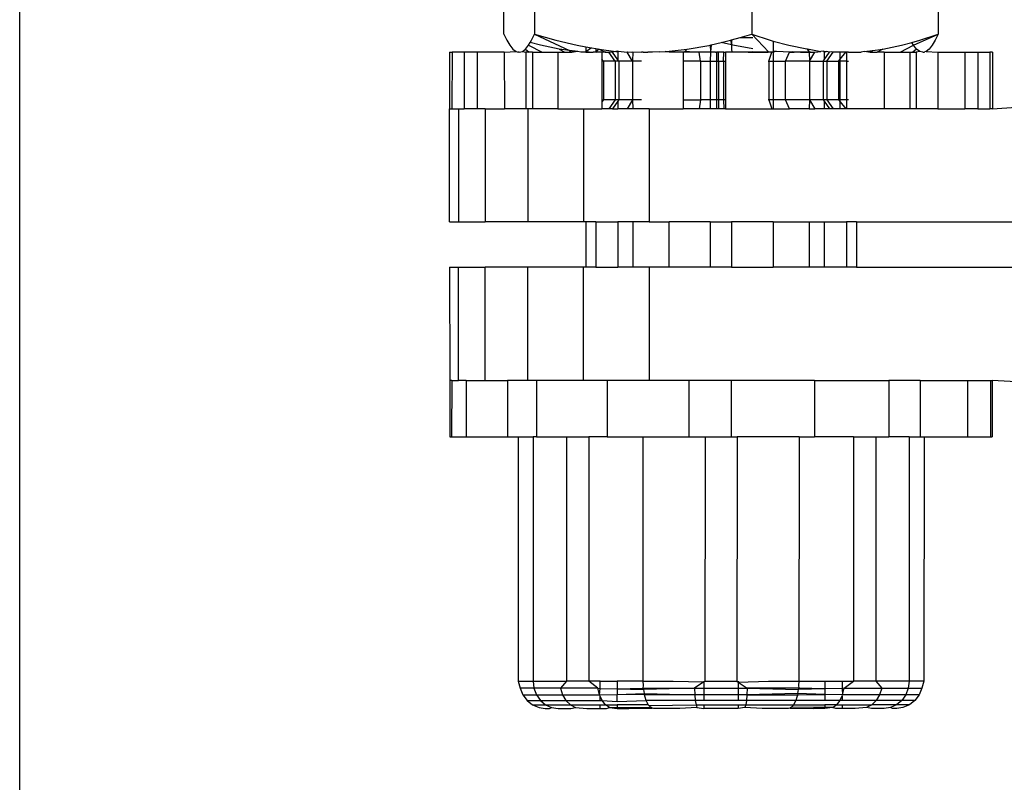
# Model space of a CAD drawing. Units: metres. Extents: x -8.1 to 9.4, y -6.4 to 14.5.
# Drawn here: x -0.5 to -0.4, y -1.4 to -1.4 of the extents above; entities that cross this region are included whole.
import ezdxf

# ---------------------------------------------------------------- set-up
doc = ezdxf.new("R2010")
doc.units = ezdxf.units.M

msp = doc.modelspace()

# ---------------------------------------------------------------- linework, layer by layer
for p, q in [((-0.461281, -1.49877), (-0.461281, -1.300345)), ((-0.439844, -1.388294), (-0.439844, -1.379886)), ((-0.438475, -1.379886), (-0.438475, -1.388294)), ((-0.428853, -1.379886), (-0.428853, -1.388294)), ((-0.420599, -1.379886), (-0.420599, -1.388294)), ((-0.439844, -1.388294), (-0.439709, -1.388566)), ((-0.43861, -1.388567), (-0.438475, -1.388294)), ((-0.438475, -1.388294), (-0.437537, -1.388565)), ((-0.438475, -1.388294), (-0.436934, -1.389016)), ((-0.429369, -1.388442), (-0.428853, -1.388294)), ((-0.428853, -1.388294), (-0.428042, -1.388566)), ((-0.428853, -1.388294), (-0.428108, -1.389099)), ((-0.421697, -1.388791), (-0.420599, -1.388294)), ((-0.421412, -1.388567), (-0.420599, -1.388294)), ((-0.420599, -1.388294), (-0.420733, -1.388566)), ((-0.439709, -1.388566), (-0.439574, -1.38879)), ((-0.439574, -1.38879), (-0.439437, -1.388958)), ((-0.438882, -1.388959), (-0.438746, -1.388791)), ((-0.438746, -1.388791), (-0.43867, -1.388666)), ((-0.438746, -1.388791), (-0.438149, -1.389099)), ((-0.43867, -1.388666), (-0.43861, -1.388567)), ((-0.438213, -1.388791), (-0.43867, -1.388666)), ((-0.437388, -1.388959), (-0.438213, -1.388791)), ((-0.437537, -1.388565), (-0.436586, -1.388789)), ((-0.436586, -1.388789), (-0.436213, -1.388854)), ((-0.431722, -1.38896), (-0.430759, -1.388792)), ((-0.430759, -1.388792), (-0.430698, -1.388778)), ((-0.430698, -1.388778), (-0.430653, -1.388767)), ((-0.430698, -1.388778), (-0.430687, -1.389074)), ((-0.430653, -1.388767), (-0.430687, -1.389074)), ((-0.430653, -1.388767), (-0.430222, -1.388666)), ((-0.430222, -1.388666), (-0.429802, -1.388567)), ((-0.429755, -1.388776), (-0.430222, -1.388666)), ((-0.429802, -1.388567), (-0.429755, -1.388554)), ((-0.429802, -1.388567), (-0.429755, -1.388776)), ((-0.429755, -1.388554), (-0.429369, -1.388442)), ((-0.429755, -1.388554), (-0.429755, -1.388776)), ((-0.4297, -1.388789), (-0.429755, -1.388776)), ((-0.429755, -1.388776), (-0.429755, -1.388978)), ((-0.428813, -1.388944), (-0.4297, -1.388789)), ((-0.429369, -1.388442), (-0.428813, -1.388442)), ((-0.428042, -1.388566), (-0.427916, -1.388601)), ((-0.427916, -1.388601), (-0.427225, -1.38879)), ((-0.427916, -1.388601), (-0.427916, -1.389046)), ((-0.427225, -1.38879), (-0.426425, -1.388953)), ((-0.423054, -1.388959), (-0.42223, -1.388791)), ((-0.422294, -1.389099), (-0.421697, -1.388791)), ((-0.42223, -1.388791), (-0.421773, -1.388666)), ((-0.421773, -1.388666), (-0.421412, -1.388567)), ((-0.421697, -1.388791), (-0.421773, -1.388666)), ((-0.42156, -1.388959), (-0.421697, -1.388791)), ((-0.420869, -1.38879), (-0.421006, -1.388958)), ((-0.420733, -1.388566), (-0.420869, -1.38879)), ((-0.442241, -1.389099), (-0.442243, -1.391604)), ((-0.442241, -1.389099), (-0.442125, -1.389099)), ((-0.442125, -1.389099), (-0.442142, -1.391604)), ((-0.44159, -1.389099), (-0.442125, -1.389099)), ((-0.44159, -1.389099), (-0.44159, -1.391604)), ((-0.441024, -1.389099), (-0.44159, -1.389099)), ((-0.441024, -1.389099), (-0.441024, -1.391604)), ((-0.439826, -1.389099), (-0.441024, -1.389099)), ((-0.439826, -1.389099), (-0.439299, -1.389063)), ((-0.439826, -1.389099), (-0.439805, -1.391604)), ((-0.439437, -1.388958), (-0.439299, -1.389063)), ((-0.439299, -1.389063), (-0.439247, -1.389077)), ((-0.439247, -1.389077), (-0.43921, -1.389099)), ((-0.439159, -1.389099), (-0.43921, -1.389099)), ((-0.439159, -1.389099), (-0.43902, -1.389063)), ((-0.43902, -1.389063), (-0.438882, -1.388959)), ((-0.43902, -1.389063), (-0.438865, -1.389099)), ((-0.438882, -1.388959), (-0.438718, -1.389099)), ((-0.438865, -1.389099), (-0.438865, -1.391604)), ((-0.438718, -1.389099), (-0.438865, -1.389099)), ((-0.438576, -1.389099), (-0.438718, -1.389099)), ((-0.438576, -1.389099), (-0.438576, -1.391604)), ((-0.438576, -1.389099), (-0.438149, -1.389099)), ((-0.438149, -1.389099), (-0.437452, -1.389099)), ((-0.437452, -1.389099), (-0.437452, -1.391604)), ((-0.437452, -1.389099), (-0.437133, -1.389099)), ((-0.436934, -1.389016), (-0.437388, -1.388959)), ((-0.437388, -1.388959), (-0.437133, -1.389099)), ((-0.437133, -1.389099), (-0.436831, -1.389099)), ((-0.436556, -1.389063), (-0.436934, -1.389016)), ((-0.436934, -1.389016), (-0.436831, -1.389099)), ((-0.436756, -1.389099), (-0.436831, -1.389099)), ((-0.436556, -1.389063), (-0.436756, -1.389099)), ((-0.436433, -1.389099), (-0.436556, -1.389063)), ((-0.436213, -1.389099), (-0.436433, -1.389099)), ((-0.436213, -1.388854), (-0.436213, -1.389074)), ((-0.436213, -1.388854), (-0.435963, -1.388898)), ((-0.435963, -1.388898), (-0.436213, -1.389074)), ((-0.436213, -1.389099), (-0.436213, -1.389074)), ((-0.436213, -1.389074), (-0.436065, -1.389074)), ((-0.436213, -1.389099), (-0.435882, -1.389099)), ((-0.436065, -1.389074), (-0.435882, -1.389099)), ((-0.435963, -1.388898), (-0.435773, -1.388931)), ((-0.435882, -1.389099), (-0.435773, -1.389074)), ((-0.435773, -1.389099), (-0.435882, -1.389099)), ((-0.435773, -1.388931), (-0.435773, -1.389074)), ((-0.435773, -1.388931), (-0.435622, -1.388957)), ((-0.435622, -1.388957), (-0.435773, -1.389074)), ((-0.435773, -1.389099), (-0.435773, -1.389074)), ((-0.435773, -1.389074), (-0.435717, -1.389099)), ((-0.435717, -1.389099), (-0.435773, -1.389099)), ((-0.435496, -1.389099), (-0.435717, -1.389099)), ((-0.435622, -1.388957), (-0.434876, -1.389063)), ((-0.435622, -1.388957), (-0.435375, -1.389074)), ((-0.435496, -1.389099), (-0.435375, -1.389074)), ((-0.435496, -1.389099), (-0.435496, -1.389409)), ((-0.435375, -1.389074), (-0.435349, -1.389099)), ((-0.435375, -1.389074), (-0.435344, -1.389074)), ((-0.435349, -1.389099), (-0.435321, -1.389099)), ((-0.435344, -1.389074), (-0.435321, -1.389099)), ((-0.435321, -1.389099), (-0.435192, -1.389099)), ((-0.435192, -1.389099), (-0.435121, -1.389074)), ((-0.434903, -1.3895), (-0.435192, -1.389099)), ((-0.435121, -1.389074), (-0.435025, -1.389099)), ((-0.434876, -1.389063), (-0.435025, -1.389099)), ((-0.434788, -1.38944), (-0.435025, -1.389099)), ((-0.434788, -1.389047), (-0.434876, -1.389063)), ((-0.434795, -1.389099), (-0.434876, -1.389063)), ((-0.434876, -1.389063), (-0.434788, -1.389074)), ((-0.434788, -1.389047), (-0.434795, -1.389099)), ((-0.434795, -1.389099), (-0.434763, -1.38905)), ((-0.434795, -1.389099), (-0.434788, -1.389074)), ((-0.434795, -1.389099), (-0.434788, -1.38944)), ((-0.434788, -1.389047), (-0.434788, -1.389074)), ((-0.434788, -1.389047), (-0.434763, -1.38905)), ((-0.434763, -1.38905), (-0.434788, -1.389074)), ((-0.434763, -1.38905), (-0.434644, -1.389063)), ((-0.434644, -1.389063), (-0.434379, -1.389099)), ((-0.434379, -1.389099), (-0.434349, -1.389074)), ((-0.434138, -1.3895), (-0.434379, -1.389099)), ((-0.434349, -1.389074), (-0.434189, -1.389099)), ((-0.434189, -1.389099), (-0.434121, -1.389082)), ((-0.434121, -1.389082), (-0.434138, -1.3895)), ((-0.434121, -1.389082), (-0.433741, -1.389099)), ((-0.433664, -1.389099), (-0.433741, -1.389099)), ((-0.433664, -1.389099), (-0.433551, -1.389095)), ((-0.433551, -1.389095), (-0.433464, -1.389099)), ((-0.433254, -1.389099), (-0.433464, -1.389099)), ((-0.432968, -1.389074), (-0.433254, -1.389099)), ((-0.432968, -1.389074), (-0.432691, -1.389064)), ((-0.432691, -1.389064), (-0.432516, -1.389045)), ((-0.432691, -1.389064), (-0.432516, -1.389074)), ((-0.432516, -1.389099), (-0.432691, -1.389064)), ((-0.432516, -1.389045), (-0.431722, -1.38896)), ((-0.432516, -1.389099), (-0.432516, -1.389045)), ((-0.432516, -1.389099), (-0.432516, -1.389074)), ((-0.432245, -1.389099), (-0.432516, -1.389074)), ((-0.432245, -1.389099), (-0.432516, -1.389099)), ((-0.4319, -1.389099), (-0.432245, -1.389099)), ((-0.4319, -1.389099), (-0.4319, -1.3895)), ((-0.431856, -1.389099), (-0.4319, -1.389099)), ((-0.431832, -1.389074), (-0.431856, -1.389099)), ((-0.431418, -1.389099), (-0.431856, -1.389099)), ((-0.431722, -1.38896), (-0.431832, -1.389074)), ((-0.431619, -1.389074), (-0.431832, -1.389074)), ((-0.431418, -1.389099), (-0.431619, -1.389074)), ((-0.431186, -1.389099), (-0.431418, -1.389099)), ((-0.430687, -1.389074), (-0.431186, -1.389099)), ((-0.43113, -1.3895), (-0.431186, -1.389099)), ((-0.430687, -1.389099), (-0.431186, -1.389099)), ((-0.430687, -1.389099), (-0.430698, -1.3895)), ((-0.430687, -1.389099), (-0.430687, -1.389074)), ((-0.430465, -1.389099), (-0.430687, -1.389074)), ((-0.430465, -1.389099), (-0.430687, -1.389099)), ((-0.430465, -1.389099), (-0.430426, -1.389099)), ((-0.430339, -1.389099), (-0.430426, -1.389099)), ((-0.430426, -1.389099), (-0.430426, -1.3895)), ((-0.430332, -1.3895), (-0.430339, -1.389099)), ((-0.430104, -1.389099), (-0.430339, -1.389099)), ((-0.430111, -1.3895), (-0.430104, -1.389099)), ((-0.430104, -1.389099), (-0.430017, -1.389099)), ((-0.429977, -1.389099), (-0.430017, -1.389099)), ((-0.430017, -1.389099), (-0.430017, -1.3895)), ((-0.429744, -1.389074), (-0.429977, -1.389099)), ((-0.429755, -1.389099), (-0.429977, -1.389099)), ((-0.429755, -1.388978), (-0.429744, -1.389074)), ((-0.429755, -1.389099), (-0.429744, -1.389074)), ((-0.429256, -1.389099), (-0.429755, -1.389099)), ((-0.429256, -1.389099), (-0.429744, -1.389074)), ((-0.429024, -1.389099), (-0.429256, -1.389099)), ((-0.428813, -1.389074), (-0.429024, -1.389099)), ((-0.429024, -1.389099), (-0.428139, -1.389099)), ((-0.428139, -1.389099), (-0.428813, -1.389074)), ((-0.428108, -1.389099), (-0.428139, -1.389099)), ((-0.427974, -1.389099), (-0.428108, -1.389099)), ((-0.428104, -1.3895), (-0.427974, -1.389099)), ((-0.427916, -1.389074), (-0.427974, -1.389099)), ((-0.427916, -1.389099), (-0.427974, -1.389099)), ((-0.427758, -1.389063), (-0.427916, -1.389046)), ((-0.427916, -1.389046), (-0.427916, -1.389074)), ((-0.427758, -1.389063), (-0.427916, -1.389099)), ((-0.427758, -1.389063), (-0.427916, -1.389074)), ((-0.427916, -1.389099), (-0.427916, -1.389074)), ((-0.427916, -1.389099), (-0.427916, -1.3895)), ((-0.427463, -1.389074), (-0.427758, -1.389063)), ((-0.427188, -1.389099), (-0.427463, -1.389074)), ((-0.427364, -1.3895), (-0.427188, -1.389099)), ((-0.427076, -1.389074), (-0.427188, -1.389099)), ((-0.427188, -1.389099), (-0.426979, -1.389099)), ((-0.426979, -1.389099), (-0.427076, -1.389074)), ((-0.426701, -1.389099), (-0.426979, -1.389099)), ((-0.426313, -1.389074), (-0.426701, -1.389099)), ((-0.426701, -1.389099), (-0.426312, -1.389099)), ((-0.426425, -1.388953), (-0.426358, -1.389025)), ((-0.426425, -1.388953), (-0.4264, -1.388958)), ((-0.4264, -1.388958), (-0.426358, -1.389025)), ((-0.4264, -1.388958), (-0.426322, -1.388968)), ((-0.426322, -1.388968), (-0.426358, -1.389025)), ((-0.426358, -1.389025), (-0.426313, -1.389074)), ((-0.426358, -1.389025), (-0.426312, -1.389099)), ((-0.426322, -1.388968), (-0.425805, -1.389064)), ((-0.426312, -1.389099), (-0.426313, -1.389074)), ((-0.426254, -1.389099), (-0.426313, -1.389074)), ((-0.426312, -1.389099), (-0.426254, -1.389099)), ((-0.426312, -1.389099), (-0.426305, -1.3895)), ((-0.426305, -1.3895), (-0.426064, -1.389099)), ((-0.426254, -1.389099), (-0.426064, -1.389099)), ((-0.426064, -1.389099), (-0.425805, -1.389064)), ((-0.425681, -1.389049), (-0.425805, -1.389064)), ((-0.425681, -1.389049), (-0.425654, -1.389052)), ((-0.425681, -1.389049), (-0.425654, -1.389099)), ((-0.425654, -1.389099), (-0.425654, -1.389052)), ((-0.425654, -1.389052), (-0.425567, -1.389063)), ((-0.425654, -1.389099), (-0.425567, -1.389063)), ((-0.425654, -1.38944), (-0.425417, -1.389099)), ((-0.425654, -1.389099), (-0.425654, -1.38944)), ((-0.425417, -1.389099), (-0.425567, -1.389063)), ((-0.425539, -1.3895), (-0.425251, -1.389099)), ((-0.425322, -1.389074), (-0.425417, -1.389099)), ((-0.425251, -1.389099), (-0.425322, -1.389074)), ((-0.424946, -1.389099), (-0.425251, -1.389099)), ((-0.424763, -1.389098), (-0.424946, -1.389099)), ((-0.424946, -1.389409), (-0.424699, -1.389099)), ((-0.424946, -1.389409), (-0.424946, -1.389099)), ((-0.424726, -1.389099), (-0.424763, -1.389098)), ((-0.42467, -1.389097), (-0.424726, -1.389099)), ((-0.424726, -1.389099), (-0.424699, -1.389099)), ((-0.424699, -1.389099), (-0.42467, -1.389097)), ((-0.424582, -1.389099), (-0.42467, -1.389097)), ((-0.42467, -1.389097), (-0.424666, -1.3895)), ((-0.424582, -1.389099), (-0.42401, -1.389099)), ((-0.423886, -1.389063), (-0.42401, -1.389099)), ((-0.423886, -1.389063), (-0.423508, -1.389016)), ((-0.423687, -1.389099), (-0.423886, -1.389063)), ((-0.423612, -1.389099), (-0.423687, -1.389099)), ((-0.423612, -1.389099), (-0.423508, -1.389016)), ((-0.423612, -1.389099), (-0.42331, -1.389099)), ((-0.423508, -1.389016), (-0.423054, -1.388959)), ((-0.423054, -1.388959), (-0.42331, -1.389099)), ((-0.422991, -1.389099), (-0.42331, -1.389099)), ((-0.422991, -1.389099), (-0.422991, -1.391604)), ((-0.422991, -1.389099), (-0.422294, -1.389099)), ((-0.422294, -1.389099), (-0.421866, -1.389099)), ((-0.421866, -1.389099), (-0.421866, -1.391604)), ((-0.421866, -1.389099), (-0.421725, -1.389099)), ((-0.42156, -1.388959), (-0.421725, -1.389099)), ((-0.421725, -1.389099), (-0.421577, -1.389099)), ((-0.421422, -1.389063), (-0.421577, -1.389099)), ((-0.421577, -1.389099), (-0.421577, -1.391604)), ((-0.421422, -1.389063), (-0.42156, -1.388959)), ((-0.421283, -1.389099), (-0.421422, -1.389063)), ((-0.421283, -1.389099), (-0.421232, -1.389099)), ((-0.421232, -1.389099), (-0.421196, -1.389077)), ((-0.421144, -1.389063), (-0.421196, -1.389077)), ((-0.421006, -1.388958), (-0.421144, -1.389063)), ((-0.421144, -1.389063), (-0.420617, -1.389099)), ((-0.420617, -1.389099), (-0.420617, -1.391604)), ((-0.420617, -1.389099), (-0.419418, -1.389099)), ((-0.419418, -1.389099), (-0.418853, -1.389099)), ((-0.419418, -1.389099), (-0.419418, -1.391604)), ((-0.418853, -1.389099), (-0.418853, -1.391604)), ((-0.418853, -1.389099), (-0.418317, -1.389099)), ((-0.418201, -1.389099), (-0.418317, -1.389099)), ((-0.418317, -1.389099), (-0.418317, -1.391604)), ((-0.418201, -1.389099), (-0.418199, -1.391604)), ((-0.435424, -1.3895), (-0.435496, -1.389409)), ((-0.435496, -1.389409), (-0.435496, -1.3895)), ((-0.435424, -1.3895), (-0.435496, -1.3895)), ((-0.435496, -1.3895), (-0.435496, -1.391203)), ((-0.435424, -1.3895), (-0.435424, -1.391203)), ((-0.434903, -1.3895), (-0.435424, -1.3895)), ((-0.434903, -1.3895), (-0.434903, -1.391203)), ((-0.434747, -1.3895), (-0.434903, -1.3895)), ((-0.434747, -1.3895), (-0.434788, -1.38944)), ((-0.434747, -1.3895), (-0.434747, -1.391203)), ((-0.434138, -1.3895), (-0.434747, -1.3895)), ((-0.434138, -1.3895), (-0.434138, -1.391203)), ((-0.433741, -1.3895), (-0.434138, -1.3895)), ((-0.4319, -1.3895), (-0.4319, -1.391203)), ((-0.43113, -1.3895), (-0.4319, -1.3895)), ((-0.43113, -1.3895), (-0.43113, -1.391203)), ((-0.43113, -1.3895), (-0.430698, -1.3895)), ((-0.430698, -1.3895), (-0.430698, -1.391203)), ((-0.430698, -1.3895), (-0.430426, -1.3895)), ((-0.430426, -1.3895), (-0.430426, -1.391203)), ((-0.430426, -1.3895), (-0.430332, -1.3895)), ((-0.430332, -1.3895), (-0.430332, -1.391203)), ((-0.430332, -1.3895), (-0.430111, -1.3895)), ((-0.430111, -1.3895), (-0.430111, -1.391203)), ((-0.430111, -1.3895), (-0.430017, -1.3895)), ((-0.430017, -1.3895), (-0.430017, -1.391203)), ((-0.428139, -1.3895), (-0.428104, -1.3895)), ((-0.428104, -1.3895), (-0.428104, -1.391203)), ((-0.428104, -1.3895), (-0.427916, -1.3895)), ((-0.427916, -1.3895), (-0.427364, -1.3895)), ((-0.427916, -1.3895), (-0.427916, -1.391203)), ((-0.427364, -1.391203), (-0.427364, -1.3895)), ((-0.426305, -1.3895), (-0.427364, -1.3895)), ((-0.426305, -1.3895), (-0.426305, -1.391203)), ((-0.426305, -1.3895), (-0.425696, -1.3895)), ((-0.425696, -1.3895), (-0.425654, -1.38944)), ((-0.425696, -1.3895), (-0.425696, -1.391203)), ((-0.425696, -1.3895), (-0.425539, -1.3895)), ((-0.425539, -1.3895), (-0.425539, -1.391203)), ((-0.425539, -1.3895), (-0.425019, -1.3895)), ((-0.425019, -1.3895), (-0.424946, -1.389409)), ((-0.425019, -1.3895), (-0.425019, -1.391203)), ((-0.425019, -1.3895), (-0.424946, -1.3895)), ((-0.424946, -1.3895), (-0.424946, -1.389409)), ((-0.424946, -1.391203), (-0.424946, -1.3895)), ((-0.424666, -1.3895), (-0.424946, -1.3895)), ((-0.424666, -1.3895), (-0.424582, -1.3895)), ((-0.424666, -1.3895), (-0.424666, -1.391203)), ((-0.435424, -1.391203), (-0.435496, -1.391294)), ((-0.435496, -1.391203), (-0.435424, -1.391203)), ((-0.435496, -1.391203), (-0.435496, -1.391294)), ((-0.435496, -1.391294), (-0.435496, -1.391604)), ((-0.434903, -1.391203), (-0.435424, -1.391203)), ((-0.434903, -1.391203), (-0.435192, -1.391604)), ((-0.434788, -1.391263), (-0.435025, -1.391604)), ((-0.434747, -1.391203), (-0.434903, -1.391203)), ((-0.434747, -1.391203), (-0.434788, -1.391263)), ((-0.434788, -1.391263), (-0.434788, -1.391604)), ((-0.434138, -1.391203), (-0.434747, -1.391203)), ((-0.434138, -1.391203), (-0.434379, -1.391604)), ((-0.434138, -1.391203), (-0.434121, -1.391604)), ((-0.433741, -1.391203), (-0.434138, -1.391203)), ((-0.4319, -1.391203), (-0.4319, -1.391604)), ((-0.4319, -1.391203), (-0.43113, -1.391203)), ((-0.43113, -1.391203), (-0.431186, -1.391604)), ((-0.430698, -1.391203), (-0.43113, -1.391203)), ((-0.430698, -1.391203), (-0.430698, -1.391604)), ((-0.430426, -1.391203), (-0.430698, -1.391203)), ((-0.430426, -1.391203), (-0.430426, -1.391604)), ((-0.430332, -1.391203), (-0.430426, -1.391203)), ((-0.430332, -1.391203), (-0.430339, -1.391604)), ((-0.430111, -1.391203), (-0.430332, -1.391203)), ((-0.430017, -1.391203), (-0.430111, -1.391203)), ((-0.430111, -1.391203), (-0.430104, -1.391604)), ((-0.430017, -1.391203), (-0.430017, -1.391604)), ((-0.428104, -1.391203), (-0.428139, -1.391203)), ((-0.428104, -1.391203), (-0.427974, -1.391604)), ((-0.427916, -1.391203), (-0.428104, -1.391203)), ((-0.427364, -1.391203), (-0.427916, -1.391203)), ((-0.427916, -1.391203), (-0.427916, -1.391604)), ((-0.427188, -1.391604), (-0.427364, -1.391203)), ((-0.426305, -1.391203), (-0.427364, -1.391203)), ((-0.426305, -1.391203), (-0.426322, -1.391604)), ((-0.426305, -1.391203), (-0.426064, -1.391604)), ((-0.425696, -1.391203), (-0.426305, -1.391203)), ((-0.425696, -1.391203), (-0.425654, -1.391263)), ((-0.425539, -1.391203), (-0.425696, -1.391203)), ((-0.425654, -1.391263), (-0.425417, -1.391604)), ((-0.425654, -1.391263), (-0.425654, -1.391604)), ((-0.425539, -1.391203), (-0.425251, -1.391604)), ((-0.425019, -1.391203), (-0.425539, -1.391203)), ((-0.425019, -1.391203), (-0.424946, -1.391294)), ((-0.424946, -1.391203), (-0.425019, -1.391203)), ((-0.424946, -1.391294), (-0.424946, -1.391203)), ((-0.424666, -1.391203), (-0.424946, -1.391203)), ((-0.424946, -1.391604), (-0.424946, -1.391294)), ((-0.424946, -1.391294), (-0.424699, -1.391604)), ((-0.424666, -1.391203), (-0.424666, -1.391604)), ((-0.424582, -1.391203), (-0.424666, -1.391203)), ((-0.442243, -1.391604), (-0.442142, -1.391604)), ((-0.442243, -1.396613), (-0.442243, -1.391604)), ((-0.442142, -1.391604), (-0.441842, -1.391604)), ((-0.441842, -1.391604), (-0.441842, -1.396613)), ((-0.441842, -1.391604), (-0.44159, -1.391604)), ((-0.441024, -1.391604), (-0.44159, -1.391604)), ((-0.440665, -1.391604), (-0.441024, -1.391604)), ((-0.440665, -1.391604), (-0.439805, -1.391604)), ((-0.440665, -1.391604), (-0.440665, -1.396613)), ((-0.438865, -1.391604), (-0.439805, -1.391604)), ((-0.438783, -1.391604), (-0.438865, -1.391604)), ((-0.438783, -1.391604), (-0.438783, -1.396613)), ((-0.438576, -1.391604), (-0.438783, -1.391604)), ((-0.437452, -1.391604), (-0.438576, -1.391604)), ((-0.437452, -1.391604), (-0.436312, -1.391604)), ((-0.436312, -1.391604), (-0.436312, -1.396613)), ((-0.436312, -1.391604), (-0.435496, -1.391604)), ((-0.435192, -1.391604), (-0.435496, -1.391604)), ((-0.435025, -1.391604), (-0.435192, -1.391604)), ((-0.435025, -1.391604), (-0.434788, -1.391604)), ((-0.434379, -1.391604), (-0.434788, -1.391604)), ((-0.434121, -1.391604), (-0.434379, -1.391604)), ((-0.433405, -1.391604), (-0.434121, -1.391604)), ((-0.433405, -1.391604), (-0.433405, -1.396613)), ((-0.433405, -1.391604), (-0.4319, -1.391604)), ((-0.431186, -1.391604), (-0.4319, -1.391604)), ((-0.430698, -1.391604), (-0.431186, -1.391604)), ((-0.430426, -1.391604), (-0.430698, -1.391604)), ((-0.430339, -1.391604), (-0.430426, -1.391604)), ((-0.430104, -1.391604), (-0.430339, -1.391604)), ((-0.430017, -1.391604), (-0.430104, -1.391604)), ((-0.430017, -1.391604), (-0.427974, -1.391604)), ((-0.427974, -1.391604), (-0.427916, -1.391604)), ((-0.427916, -1.391604), (-0.427188, -1.391604)), ((-0.426322, -1.391604), (-0.427188, -1.391604)), ((-0.426322, -1.391604), (-0.426064, -1.391604)), ((-0.425654, -1.391604), (-0.426064, -1.391604)), ((-0.425417, -1.391604), (-0.425654, -1.391604)), ((-0.425251, -1.391604), (-0.425417, -1.391604)), ((-0.424946, -1.391604), (-0.425251, -1.391604)), ((-0.424699, -1.391604), (-0.424946, -1.391604)), ((-0.424666, -1.391604), (-0.424699, -1.391604)), ((-0.422991, -1.391604), (-0.424666, -1.391604)), ((-0.421866, -1.391604), (-0.422991, -1.391604)), ((-0.421577, -1.391604), (-0.421866, -1.391604)), ((-0.420617, -1.391604), (-0.421577, -1.391604)), ((-0.420617, -1.391604), (-0.419418, -1.391604)), ((-0.418853, -1.391604), (-0.419418, -1.391604)), ((-0.418853, -1.391604), (-0.418317, -1.391604)), ((-0.418199, -1.391604), (-0.418317, -1.391604)), ((-0.418199, -1.391604), (-0.417153, -1.391535)), ((-0.442243, -1.396613), (-0.441842, -1.396613)), ((-0.441842, -1.396613), (-0.440665, -1.396613)), ((-0.438783, -1.396613), (-0.440665, -1.396613)), ((-0.436312, -1.396613), (-0.438783, -1.396613)), ((-0.436213, -1.396613), (-0.436312, -1.396613)), ((-0.436213, -1.396613), (-0.436213, -1.398617)), ((-0.435773, -1.396613), (-0.436213, -1.396613)), ((-0.435773, -1.396613), (-0.435773, -1.398617)), ((-0.435773, -1.396613), (-0.434788, -1.396613)), ((-0.434788, -1.396613), (-0.434788, -1.398617)), ((-0.434121, -1.396613), (-0.434788, -1.396613)), ((-0.434121, -1.396613), (-0.434121, -1.398617)), ((-0.433405, -1.396613), (-0.434121, -1.396613)), ((-0.433405, -1.396613), (-0.432516, -1.396613)), ((-0.432516, -1.398617), (-0.432516, -1.396613)), ((-0.430698, -1.396613), (-0.432516, -1.396613)), ((-0.430698, -1.396613), (-0.430698, -1.398617)), ((-0.430698, -1.396613), (-0.429755, -1.396613)), ((-0.429755, -1.396613), (-0.429755, -1.398617)), ((-0.427916, -1.396613), (-0.429755, -1.396613)), ((-0.427916, -1.396613), (-0.427916, -1.398617)), ((-0.427916, -1.396613), (-0.426322, -1.396613)), ((-0.426322, -1.396613), (-0.426322, -1.398617)), ((-0.426322, -1.396613), (-0.425654, -1.396613)), ((-0.425654, -1.396613), (-0.425654, -1.398617)), ((-0.425654, -1.396613), (-0.424666, -1.396613)), ((-0.424666, -1.396613), (-0.42467, -1.398617)), ((-0.424229, -1.396613), (-0.424666, -1.396613)), ((-0.424229, -1.396613), (-0.424229, -1.398617)), ((-0.424229, -1.396613), (-0.414137, -1.396613)), ((-0.442243, -1.398617), (-0.442234, -1.403626)), ((-0.442243, -1.398617), (-0.441842, -1.398617)), ((-0.441842, -1.403626), (-0.441842, -1.398617)), ((-0.441842, -1.398617), (-0.440665, -1.398617)), ((-0.440665, -1.403626), (-0.440665, -1.398617)), ((-0.438783, -1.398617), (-0.440665, -1.398617)), ((-0.438783, -1.403626), (-0.438783, -1.398617)), ((-0.436312, -1.398617), (-0.438783, -1.398617)), ((-0.436312, -1.403626), (-0.436312, -1.398617)), ((-0.436213, -1.398617), (-0.436312, -1.398617)), ((-0.435773, -1.398617), (-0.436213, -1.398617)), ((-0.435773, -1.398617), (-0.434788, -1.398617)), ((-0.434121, -1.398617), (-0.434788, -1.398617)), ((-0.433405, -1.398617), (-0.434121, -1.398617)), ((-0.432516, -1.398617), (-0.433405, -1.398617)), ((-0.433405, -1.398617), (-0.433405, -1.403626)), ((-0.430698, -1.398617), (-0.432516, -1.398617)), ((-0.429755, -1.398617), (-0.430698, -1.398617)), ((-0.429755, -1.398617), (-0.427916, -1.398617)), ((-0.426322, -1.398617), (-0.427916, -1.398617)), ((-0.425654, -1.398617), (-0.426322, -1.398617)), ((-0.42467, -1.398617), (-0.425654, -1.398617)), ((-0.424229, -1.398617), (-0.42467, -1.398617)), ((-0.424229, -1.398617), (-0.414137, -1.398617)), ((-0.442142, -1.403626), (-0.442234, -1.403626)), ((-0.442234, -1.403626), (-0.442234, -1.40613)), ((-0.442142, -1.403626), (-0.442158, -1.40613)), ((-0.442142, -1.403626), (-0.441842, -1.403626)), ((-0.441506, -1.403626), (-0.441842, -1.403626)), ((-0.441506, -1.403626), (-0.441506, -1.40613)), ((-0.441506, -1.403626), (-0.440665, -1.403626)), ((-0.440665, -1.403626), (-0.439674, -1.403626)), ((-0.439674, -1.403626), (-0.439674, -1.40613)), ((-0.438783, -1.403626), (-0.439674, -1.403626)), ((-0.438395, -1.403626), (-0.438783, -1.403626)), ((-0.438395, -1.403626), (-0.438395, -1.40613)), ((-0.436312, -1.403626), (-0.438395, -1.403626)), ((-0.435271, -1.403626), (-0.436312, -1.403626)), ((-0.435271, -1.403626), (-0.435271, -1.40613)), ((-0.433405, -1.403626), (-0.435271, -1.403626)), ((-0.431653, -1.403626), (-0.433405, -1.403626)), ((-0.431653, -1.403626), (-0.431653, -1.40613)), ((-0.429768, -1.403626), (-0.431653, -1.403626)), ((-0.429768, -1.403626), (-0.429768, -1.40613)), ((-0.426078, -1.403626), (-0.429768, -1.403626)), ((-0.426078, -1.403626), (-0.426078, -1.40613)), ((-0.426078, -1.403626), (-0.422793, -1.403626)), ((-0.422793, -1.403626), (-0.422793, -1.40613)), ((-0.421406, -1.403626), (-0.422793, -1.403626)), ((-0.421406, -1.403626), (-0.421406, -1.40613)), ((-0.421406, -1.403626), (-0.419311, -1.403626)), ((-0.419311, -1.403626), (-0.419311, -1.40613)), ((-0.419311, -1.403626), (-0.418285, -1.403626)), ((-0.418285, -1.403626), (-0.418285, -1.40613)), ((-0.418285, -1.403626), (-0.418208, -1.403626)), ((-0.418208, -1.403626), (-0.418208, -1.40613)), ((-0.417153, -1.403694), (-0.418208, -1.403626)), ((-0.442234, -1.40613), (-0.442158, -1.40613)), ((-0.442158, -1.40613), (-0.441506, -1.40613)), ((-0.441506, -1.40613), (-0.439674, -1.40613)), ((-0.439674, -1.40613), (-0.439209, -1.40613)), ((-0.439209, -1.40613), (-0.439209, -1.41695)), ((-0.439209, -1.40613), (-0.438548, -1.40613)), ((-0.438548, -1.40613), (-0.438548, -1.41695)), ((-0.438395, -1.40613), (-0.438548, -1.40613)), ((-0.438395, -1.40613), (-0.437072, -1.40613)), ((-0.437072, -1.40613), (-0.437072, -1.41695)), ((-0.437072, -1.40613), (-0.436071, -1.40613)), ((-0.436071, -1.40613), (-0.436071, -1.41695)), ((-0.435271, -1.40613), (-0.436071, -1.40613)), ((-0.435271, -1.40613), (-0.433664, -1.40613)), ((-0.433664, -1.41695), (-0.433664, -1.40613)), ((-0.433664, -1.40613), (-0.431653, -1.40613)), ((-0.431653, -1.40613), (-0.430921, -1.40613)), ((-0.430921, -1.40613), (-0.430937, -1.41695)), ((-0.430921, -1.40613), (-0.429768, -1.40613)), ((-0.429768, -1.40613), (-0.429506, -1.40613)), ((-0.429506, -1.40613), (-0.429522, -1.41695)), ((-0.426763, -1.40613), (-0.429506, -1.40613)), ((-0.426763, -1.40613), (-0.426778, -1.41695)), ((-0.426763, -1.40613), (-0.426078, -1.40613)), ((-0.424359, -1.40613), (-0.426078, -1.40613)), ((-0.424359, -1.40613), (-0.424359, -1.41695)), ((-0.424359, -1.40613), (-0.42336, -1.40613)), ((-0.42336, -1.40613), (-0.42337, -1.41695)), ((-0.42336, -1.40613), (-0.422793, -1.40613)), ((-0.421888, -1.40613), (-0.422793, -1.40613)), ((-0.421888, -1.40613), (-0.421894, -1.41695)), ((-0.421888, -1.40613), (-0.421406, -1.40613)), ((-0.421406, -1.40613), (-0.421232, -1.40613)), ((-0.421232, -1.40613), (-0.421233, -1.41695)), ((-0.421232, -1.40613), (-0.419311, -1.40613)), ((-0.419311, -1.40613), (-0.418285, -1.40613)), ((-0.418285, -1.40613), (-0.418208, -1.40613)), ((-0.439209, -1.41695), (-0.439119, -1.417261)), ((-0.439209, -1.41695), (-0.438548, -1.41695)), ((-0.438548, -1.41695), (-0.43851, -1.417261)), ((-0.438548, -1.41695), (-0.437072, -1.41695)), ((-0.437072, -1.41695), (-0.437337, -1.417261)), ((-0.436071, -1.41695), (-0.437072, -1.41695)), ((-0.435679, -1.417261), (-0.436071, -1.41695)), ((-0.43558, -1.41695), (-0.436071, -1.41695)), ((-0.43558, -1.417264), (-0.43558, -1.41695)), ((-0.43558, -1.41695), (-0.434818, -1.41695)), ((-0.433664, -1.41695), (-0.434818, -1.41695)), ((-0.434818, -1.41695), (-0.434818, -1.417286)), ((-0.433658, -1.417138), (-0.433664, -1.41695)), ((-0.433664, -1.41695), (-0.432334, -1.41695)), ((-0.433663, -1.417261), (-0.433658, -1.417138)), ((-0.432334, -1.41695), (-0.430983, -1.416981)), ((-0.430983, -1.416981), (-0.431401, -1.417261)), ((-0.430983, -1.416981), (-0.430937, -1.41695)), ((-0.430983, -1.41695), (-0.430983, -1.416981)), ((-0.430983, -1.416981), (-0.430983, -1.417261)), ((-0.430937, -1.41695), (-0.429522, -1.41695)), ((-0.429522, -1.41695), (-0.429459, -1.416992)), ((-0.429459, -1.416992), (-0.428124, -1.41695)), ((-0.429459, -1.41695), (-0.429459, -1.416992)), ((-0.429459, -1.416992), (-0.429058, -1.417261)), ((-0.429459, -1.416992), (-0.429459, -1.417261)), ((-0.428124, -1.41695), (-0.426778, -1.41695)), ((-0.426778, -1.41695), (-0.426784, -1.417138)), ((-0.426784, -1.417138), (-0.426779, -1.417261)), ((-0.426778, -1.41695), (-0.425624, -1.41695)), ((-0.425624, -1.41695), (-0.424862, -1.41695)), ((-0.425624, -1.41695), (-0.425624, -1.417286)), ((-0.424862, -1.41695), (-0.424359, -1.41695)), ((-0.424862, -1.41695), (-0.424862, -1.417264)), ((-0.424764, -1.417261), (-0.424359, -1.41695)), ((-0.42337, -1.41695), (-0.424359, -1.41695)), ((-0.42337, -1.41695), (-0.423105, -1.417261)), ((-0.421894, -1.41695), (-0.42337, -1.41695)), ((-0.421894, -1.41695), (-0.421932, -1.417261)), ((-0.421233, -1.41695), (-0.421894, -1.41695)), ((-0.421233, -1.41695), (-0.421324, -1.417261)), ((-0.43851, -1.417261), (-0.439119, -1.417261)), ((-0.439119, -1.417261), (-0.439, -1.417551)), ((-0.439, -1.417551), (-0.438399, -1.417551)), ((-0.439, -1.417551), (-0.43881, -1.4178)), ((-0.437337, -1.417261), (-0.43851, -1.417261)), ((-0.43851, -1.417261), (-0.438399, -1.417551)), ((-0.438399, -1.417551), (-0.437242, -1.417551)), ((-0.438399, -1.417551), (-0.438223, -1.4178)), ((-0.435679, -1.417261), (-0.437337, -1.417261)), ((-0.437337, -1.417261), (-0.437242, -1.417551)), ((-0.437242, -1.417551), (-0.435606, -1.417551)), ((-0.437242, -1.417551), (-0.43709, -1.4178)), ((-0.435606, -1.417551), (-0.435679, -1.417261)), ((-0.435679, -1.417261), (-0.43558, -1.417264)), ((-0.435606, -1.417551), (-0.43558, -1.417264)), ((-0.435606, -1.417551), (-0.434818, -1.417529)), ((-0.43558, -1.417605), (-0.435606, -1.417551)), ((-0.43558, -1.417264), (-0.434818, -1.417286)), ((-0.434818, -1.417286), (-0.433663, -1.417261)), ((-0.434818, -1.417286), (-0.433642, -1.417321)), ((-0.434818, -1.417286), (-0.434818, -1.417529)), ((-0.434818, -1.417529), (-0.433614, -1.417496)), ((-0.433617, -1.417551), (-0.434818, -1.417529)), ((-0.434818, -1.417841), (-0.434818, -1.417529)), ((-0.433663, -1.417261), (-0.431401, -1.417261)), ((-0.433642, -1.417321), (-0.433663, -1.417261)), ((-0.431401, -1.417261), (-0.433642, -1.417321)), ((-0.433614, -1.417496), (-0.433642, -1.417321)), ((-0.433617, -1.417551), (-0.433614, -1.417496)), ((-0.431385, -1.417551), (-0.433617, -1.417551)), ((-0.433576, -1.417656), (-0.433617, -1.417551)), ((-0.433614, -1.417496), (-0.431385, -1.417551)), ((-0.431401, -1.417261), (-0.431385, -1.417551)), ((-0.431401, -1.417261), (-0.430983, -1.417261)), ((-0.431385, -1.417551), (-0.43136, -1.4178)), ((-0.430983, -1.417551), (-0.431385, -1.417551)), ((-0.430983, -1.417261), (-0.429459, -1.417261)), ((-0.430983, -1.417261), (-0.430983, -1.417551)), ((-0.430983, -1.417551), (-0.430983, -1.4178)), ((-0.429459, -1.417551), (-0.430983, -1.417551)), ((-0.429459, -1.417261), (-0.429058, -1.417261)), ((-0.429459, -1.417261), (-0.429459, -1.417551)), ((-0.429459, -1.417551), (-0.429459, -1.4178)), ((-0.429073, -1.417551), (-0.429459, -1.417551)), ((-0.429073, -1.417551), (-0.429098, -1.4178)), ((-0.429058, -1.417261), (-0.429073, -1.417551)), ((-0.426828, -1.417496), (-0.429073, -1.417551)), ((-0.429073, -1.417551), (-0.426825, -1.417551)), ((-0.429058, -1.417261), (-0.426801, -1.417321)), ((-0.426779, -1.417261), (-0.429058, -1.417261)), ((-0.426825, -1.417551), (-0.426866, -1.417656)), ((-0.426801, -1.417321), (-0.426828, -1.417496)), ((-0.426828, -1.417496), (-0.426825, -1.417551)), ((-0.425624, -1.417529), (-0.426828, -1.417496)), ((-0.426825, -1.417551), (-0.425624, -1.417529)), ((-0.426779, -1.417261), (-0.426801, -1.417321)), ((-0.425624, -1.417286), (-0.426801, -1.417321)), ((-0.425624, -1.417286), (-0.426779, -1.417261)), ((-0.424862, -1.417264), (-0.425624, -1.417286)), ((-0.425624, -1.417286), (-0.425624, -1.417529)), ((-0.424837, -1.417551), (-0.425624, -1.417529)), ((-0.425624, -1.417529), (-0.425624, -1.4178)), ((-0.424764, -1.417261), (-0.424862, -1.417264)), ((-0.424862, -1.417264), (-0.424837, -1.417551)), ((-0.424862, -1.417605), (-0.424837, -1.417551)), ((-0.424837, -1.417551), (-0.424764, -1.417261)), ((-0.423201, -1.417551), (-0.424837, -1.417551)), ((-0.424764, -1.417261), (-0.423105, -1.417261)), ((-0.423201, -1.417551), (-0.423352, -1.4178)), ((-0.423105, -1.417261), (-0.423201, -1.417551)), ((-0.422043, -1.417551), (-0.423201, -1.417551)), ((-0.423105, -1.417261), (-0.421932, -1.417261)), ((-0.422043, -1.417551), (-0.422219, -1.4178)), ((-0.421932, -1.417261), (-0.422043, -1.417551)), ((-0.421443, -1.417551), (-0.422043, -1.417551)), ((-0.421932, -1.417261), (-0.421324, -1.417261)), ((-0.421443, -1.417551), (-0.421632, -1.4178)), ((-0.421324, -1.417261), (-0.421443, -1.417551)), ((-0.43881, -1.4178), (-0.438223, -1.4178)), ((-0.43881, -1.4178), (-0.438564, -1.417991)), ((-0.438564, -1.417991), (-0.437993, -1.417991)), ((-0.438564, -1.417991), (-0.438276, -1.418111)), ((-0.438223, -1.4178), (-0.43709, -1.4178)), ((-0.438223, -1.4178), (-0.437993, -1.417991)), ((-0.437993, -1.417991), (-0.436893, -1.417991)), ((-0.437993, -1.417991), (-0.437725, -1.418111)), ((-0.43709, -1.4178), (-0.436893, -1.417991)), ((-0.43709, -1.4178), (-0.43558, -1.4178)), ((-0.436893, -1.417991), (-0.436663, -1.418111)), ((-0.436893, -1.417991), (-0.43558, -1.417991)), ((-0.435489, -1.4178), (-0.43558, -1.417605)), ((-0.43558, -1.4178), (-0.43558, -1.417605)), ((-0.43558, -1.4178), (-0.435489, -1.4178)), ((-0.43558, -1.417991), (-0.435338, -1.417991)), ((-0.43558, -1.418152), (-0.43558, -1.417991)), ((-0.435338, -1.417991), (-0.435489, -1.4178)), ((-0.435489, -1.4178), (-0.434818, -1.417841)), ((-0.435162, -1.418111), (-0.435338, -1.417991)), ((-0.435338, -1.417991), (-0.434818, -1.417999)), ((-0.434818, -1.417841), (-0.43353, -1.4178)), ((-0.434818, -1.417972), (-0.434818, -1.417999)), ((-0.433449, -1.417991), (-0.434818, -1.417999)), ((-0.434818, -1.417999), (-0.434818, -1.418108)), ((-0.43353, -1.4178), (-0.433576, -1.417656)), ((-0.43136, -1.4178), (-0.43353, -1.4178)), ((-0.433475, -1.417922), (-0.43353, -1.4178)), ((-0.433449, -1.417991), (-0.433475, -1.417922)), ((-0.433413, -1.418021), (-0.433449, -1.417991)), ((-0.433413, -1.418021), (-0.431327, -1.417991)), ((-0.43136, -1.4178), (-0.431327, -1.417991)), ((-0.430983, -1.4178), (-0.43136, -1.4178)), ((-0.431327, -1.417991), (-0.431289, -1.418111)), ((-0.431327, -1.417991), (-0.430983, -1.417991)), ((-0.429459, -1.4178), (-0.430983, -1.4178)), ((-0.430983, -1.417991), (-0.429459, -1.417991)), ((-0.430983, -1.417991), (-0.430983, -1.418152)), ((-0.429098, -1.4178), (-0.429459, -1.4178)), ((-0.429459, -1.417991), (-0.42913, -1.417991)), ((-0.429459, -1.417991), (-0.429459, -1.418152)), ((-0.42913, -1.417991), (-0.429168, -1.418111)), ((-0.429098, -1.4178), (-0.42913, -1.417991)), ((-0.427029, -1.418021), (-0.42913, -1.417991)), ((-0.42913, -1.417991), (-0.42701, -1.417991)), ((-0.426913, -1.4178), (-0.429098, -1.4178)), ((-0.42701, -1.417991), (-0.427029, -1.418021)), ((-0.425624, -1.417991), (-0.427029, -1.418021)), ((-0.426913, -1.4178), (-0.42701, -1.417991)), ((-0.42701, -1.417991), (-0.425624, -1.417991)), ((-0.426866, -1.417656), (-0.426913, -1.4178)), ((-0.425624, -1.4178), (-0.426913, -1.4178)), ((-0.424953, -1.4178), (-0.425624, -1.4178)), ((-0.425104, -1.417991), (-0.425624, -1.417991)), ((-0.425624, -1.417991), (-0.425624, -1.418108)), ((-0.425281, -1.418111), (-0.425104, -1.417991)), ((-0.424953, -1.4178), (-0.425104, -1.417991)), ((-0.425104, -1.417991), (-0.424862, -1.417991)), ((-0.424953, -1.4178), (-0.424862, -1.417605)), ((-0.424862, -1.4178), (-0.424953, -1.4178)), ((-0.424862, -1.417605), (-0.424862, -1.4178)), ((-0.423352, -1.4178), (-0.424862, -1.4178)), ((-0.424862, -1.417991), (-0.42354, -1.417991)), ((-0.424862, -1.417991), (-0.424862, -1.418152)), ((-0.42354, -1.417991), (-0.423779, -1.418111)), ((-0.423352, -1.4178), (-0.42354, -1.417991)), ((-0.422449, -1.417991), (-0.42354, -1.417991)), ((-0.422219, -1.4178), (-0.423352, -1.4178)), ((-0.422449, -1.417991), (-0.422717, -1.418111)), ((-0.422219, -1.4178), (-0.422449, -1.417991)), ((-0.421879, -1.417991), (-0.422449, -1.417991)), ((-0.421632, -1.4178), (-0.422219, -1.4178)), ((-0.421879, -1.417991), (-0.422166, -1.418111)), ((-0.421632, -1.4178), (-0.421879, -1.417991)), ((-0.438276, -1.418111), (-0.438011, -1.418152)), ((-0.438011, -1.418152), (-0.437818, -1.418152)), ((-0.437818, -1.418152), (-0.437725, -1.418111)), ((-0.437725, -1.418111), (-0.437438, -1.418152)), ((-0.437438, -1.418152), (-0.43688, -1.418152)), ((-0.43688, -1.418152), (-0.436663, -1.418111)), ((-0.436663, -1.418111), (-0.436159, -1.418152)), ((-0.436159, -1.418152), (-0.43558, -1.418152)), ((-0.43558, -1.418152), (-0.435291, -1.418152)), ((-0.435291, -1.418152), (-0.435162, -1.418111)), ((-0.435162, -1.418111), (-0.434818, -1.418108)), ((-0.435162, -1.418111), (-0.434818, -1.418152)), ((-0.434818, -1.418108), (-0.433347, -1.418093)), ((-0.434818, -1.418108), (-0.434818, -1.418152)), ((-0.434818, -1.418152), (-0.434298, -1.418152)), ((-0.434298, -1.418152), (-0.433277, -1.418137)), ((-0.433347, -1.418093), (-0.433413, -1.418021)), ((-0.433277, -1.418137), (-0.433347, -1.418093)), ((-0.433205, -1.418152), (-0.433277, -1.418137)), ((-0.432052, -1.418152), (-0.433205, -1.418152)), ((-0.431289, -1.418111), (-0.432052, -1.418152)), ((-0.431289, -1.418111), (-0.430983, -1.418152)), ((-0.429459, -1.418152), (-0.430983, -1.418152)), ((-0.429168, -1.418111), (-0.429459, -1.418152)), ((-0.428404, -1.418152), (-0.429168, -1.418111)), ((-0.427237, -1.418152), (-0.428404, -1.418152)), ((-0.427166, -1.418137), (-0.427237, -1.418152)), ((-0.427096, -1.418093), (-0.427166, -1.418137)), ((-0.427166, -1.418137), (-0.426132, -1.418152)), ((-0.427029, -1.418021), (-0.427096, -1.418093)), ((-0.425624, -1.418108), (-0.427096, -1.418093)), ((-0.425624, -1.418152), (-0.426132, -1.418152)), ((-0.425281, -1.418111), (-0.425624, -1.418108)), ((-0.425624, -1.418108), (-0.425624, -1.418152)), ((-0.425281, -1.418111), (-0.425624, -1.418152)), ((-0.425141, -1.418152), (-0.425281, -1.418111)), ((-0.424862, -1.418152), (-0.425141, -1.418152)), ((-0.424275, -1.418152), (-0.424862, -1.418152)), ((-0.423779, -1.418111), (-0.424275, -1.418152)), ((-0.423555, -1.418152), (-0.423779, -1.418111)), ((-0.422999, -1.418152), (-0.423555, -1.418152)), ((-0.422717, -1.418111), (-0.422999, -1.418152)), ((-0.422621, -1.418152), (-0.422717, -1.418111)), ((-0.422431, -1.418152), (-0.422621, -1.418152)), ((-0.422166, -1.418111), (-0.422431, -1.418152))]:
    msp.add_line(p, q)

doc.saveas('drawing.dxf')
